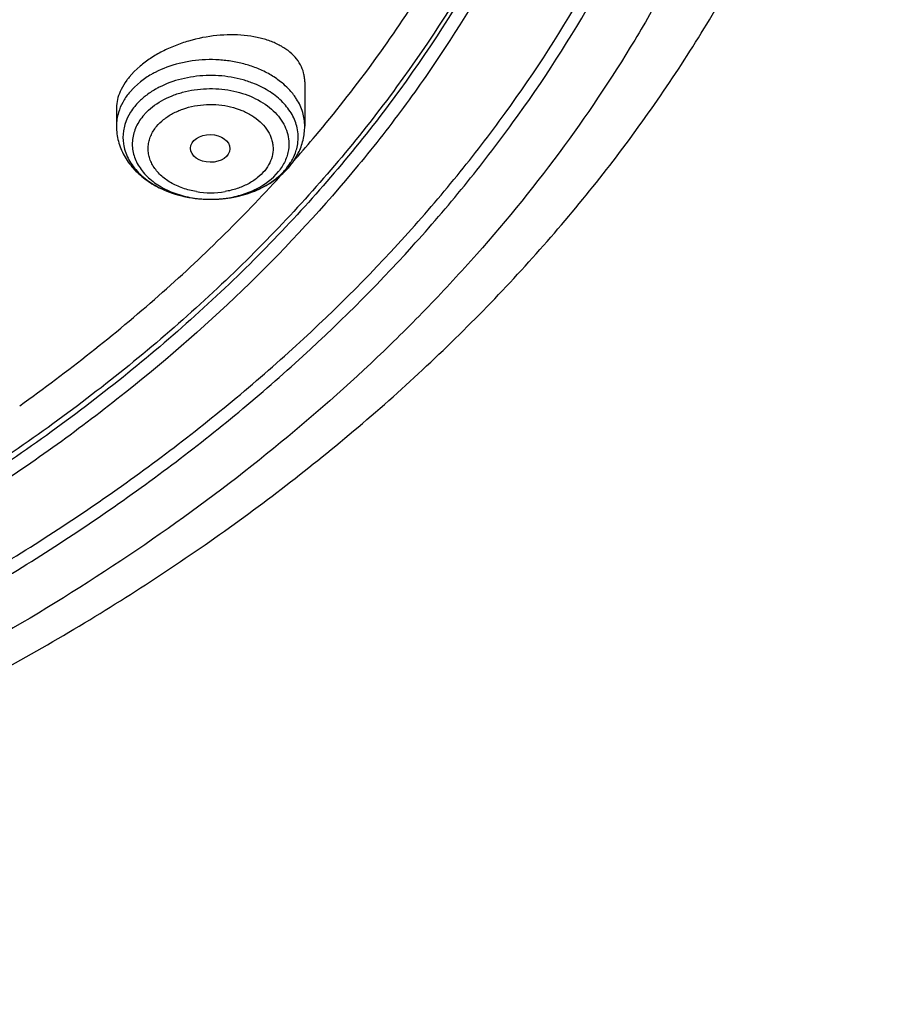
# Model space of a CAD drawing. Units: inches. Extents: x 0 to 11, y 0 to 8.5.
# Drawn here: x 5.6 to 5.9, y 5.8 to 6.1 of the extents above; entities that cross this region are included whole.
import ezdxf

# ---------------------------------------------------------------- set-up
doc = ezdxf.new("R2010")
doc.units = ezdxf.units.IN
doc.header["$LTSCALE"] = 0.605
doc.header["$MEASUREMENT"] = 0
doc.layers.add('ALL_ASSEMBLY_MEMBERS', color=7, linetype='CONTINUOUS')

msp = doc.modelspace()

# ---------------------------------------------------------------- linework, layer by layer
at = {"layer": 'ALL_ASSEMBLY_MEMBERS', "color": 7, "linetype": 'CONTINUOUS'}
for p, q in [((5.642760788, 6.1069346359), (5.640800578, 6.1051250567)), ((5.640800578, 6.1051250567), (5.6391107678, 6.1032525388)), ((5.6969649019, 6.1017574938), (5.6969649019, 6.0871453992)), ((5.6349570279, 6.0929917833), (5.6349570279, 6.0871453992)), ((5.6931524408, 6.075464568), (5.6948271168, 6.078261381))]:
    msp.add_line(p, q, dxfattribs=at)
at = {"layer": 'ALL_ASSEMBLY_MEMBERS', "color": 9, "linetype": 'CONTINUOUS'}
for p, q in [((5.6429217153, 6.1018140707), (5.64087933, 6.1000309168)), ((5.64087933, 6.1000309168), (5.6391107678, 6.0981069463)), ((5.6396138647, 6.0917490886), (5.6385323086, 6.0897561424)), ((5.6385323086, 6.0897561424), (5.6377496157, 6.087694467))]:
    msp.add_line(p, q, dxfattribs=at)
at = {"layer": 'ALL_ASSEMBLY_MEMBERS', "color": 7, "linetype": 'CONTINUOUS'}
for centre, radius, start, end in [((5.6473296234, 6.0929654037), 0.0123726323, 175.6199118412, 179.9759338946), ((5.3436687084, 6.3840891065), 0.4662510785, 318.6979457031, 319.9389329183), ((5.3396352581, 6.3876229209), 0.4716135882, 318.3581167298, 318.6988505775), ((5.6739700401, 6.0889614032), 0.0234548302, 320.7614185697, 324.8695851818), ((5.6733354299, 6.0894872161), 0.0242789517, 317.338857218, 320.7476635521), ((5.6687562628, 6.0952144064), 0.0316471108, 296.605725403, 302.171052574)]:
    msp.add_arc(centre, radius, start, end, dxfattribs=at)
at = {"layer": 'ALL_ASSEMBLY_MEMBERS', "color": 9, "linetype": 'CONTINUOUS'}
for centre, radius, start, end in [((5.6558195051, 6.0815289374), 0.0191591824, 140.7479631422, 147.7622573539), ((5.6520662544, 6.0833801484), 0.0149525747, 163.2298214225, 171.516373281), ((5.6515864518, 6.0834545105), 0.0144670519, 171.5273226629, 188.474419359), ((5.6803185459, 6.0834551666), 0.0144839623, 351.5328613185, 12.4601741034), ((5.6798564371, 6.0835282953), 0.0149518027, 343.229522873, 351.5164228461), ((5.6761052056, 6.0853787379), 0.0191562486, 320.7455569025, 327.7605788351), ((5.664626308, 6.0978904998), 0.0346630804, 247.8048329056, 253.9129926866), ((5.6659587545, 6.0940541385), 0.0288315585, 260.666898482, 279.4965102536), ((5.6670495622, 6.0986401706), 0.0354518831, 287.0128385038, 288.9599230989), ((5.6653921271, 6.1003855701), 0.0372726814, 253.8446558016, 257.2537422182), ((5.6656409487, 6.1014425041), 0.0383584686, 257.2395602722, 258.9295047125), ((5.6657474644, 6.1019880794), 0.0389143444, 258.9298372706, 261.9431596188), ((5.6658617248, 6.1027767716), 0.0397112662, 261.9394182709, 263.7463468885), ((5.6658753988, 6.0985736026), 0.0355090208, 261.4564834682, 264.9013028531), ((5.665932034, 6.1034165361), 0.0403548825, 263.7460613654, 266.5263714998), ((5.6659450086, 6.0992690634), 0.0362079168, 264.889391113, 266.0750674172), ((5.6659648156, 6.0995761218), 0.0365156108, 266.0770404347, 269.9087692936), ((5.6659656259, 6.1039233962), 0.0408628468, 266.5224174957, 269.7490222428), ((5.6659676267, 6.1037915871), 0.0407310478, 269.7453956514, 272.9652014537), ((5.6659675723, 6.0994443417), 0.0363838354, 269.9040977568, 273.2332533783), ((5.6659924412, 6.0989744074), 0.0359132465, 273.2359263443, 275.183999939), ((5.6659947519, 6.1032484551), 0.0401872398, 272.9666371515, 275.5016951782), ((5.6660108355, 6.0987712234), 0.0357092316, 275.1840633337, 278.5529280872), ((5.666015154, 6.1030272231), 0.0399650709, 275.5029890685, 277.4644283545), ((5.6660638214, 6.1026586903), 0.0395933388, 277.463880419, 280.0659874438), ((5.6661858238, 6.1019559623), 0.038880104, 280.0699662879, 282.1179505222), ((5.6663812664, 6.1010393044), 0.0379428433, 282.1199764403, 284.6216913228), ((5.6666973742, 6.0998109381), 0.0366744626, 284.6282736992, 287.0038176422)]:
    msp.add_arc(centre, radius, start, end, dxfattribs=at)
at = {"layer": 'ALL_ASSEMBLY_MEMBERS', "color": 7, "linetype": 'CONTINUOUS'}
msp.add_ellipse((5.6658356812, 6.0798146563), major_axis=(0.006482651, -7.84197e-05), ratio=0.7034919996, dxfattribs=at)
at = {"layer": 'ALL_ASSEMBLY_MEMBERS', "color": 9, "linetype": 'CONTINUOUS'}
for points, knots in [([(5.5025278711, 6.7573085152), (5.5191259586, 6.7505323743), (5.5515396553, 6.7360643559), (5.5980220735, 6.7114184945), (5.6415635224, 6.6841995588), (5.681875648, 6.6545877724), (5.7187039488, 6.6227717677), (5.7518046216, 6.5889474219), (5.7809623061, 6.5533368238), (5.8019472159, 6.522153444), (5.8165244822, 6.4965673981), (5.829478608, 6.4708885992), (5.8429674393, 6.4380752068), (5.8546709338, 6.3976768338), (5.8617337852, 6.3567284904), (5.8637020357, 6.3223533195), (5.8629254918, 6.2949337469), (5.8605825983, 6.2675152732), (5.8546997367, 6.2333163775), (5.843006222, 6.1929195262), (5.8295310412, 6.1601016188), (5.8165831434, 6.1344216363), (5.8020152768, 6.1088323583), (5.7810405227, 6.0776465721), (5.7569204724, 6.0481721588), (5.7357008288, 6.0254742038), (5.7128855306, 6.003086448), (5.6819863209, 5.9763755764), (5.6416819542, 5.9467599803), (5.5981524584, 5.9195351513), (5.551676009, 5.8948780931), (5.4855789954, 5.8653645219), (5.4154546777, 5.8419891666), (5.3425769314, 5.8247996744), (5.2671531195, 5.8116616224), (5.2095462109, 5.8067380501), (5.1709995364, 5.805631479)], [0, 0, 0, 0, 0.0347012797, 0.0686467169, 0.1017575125, 0.1340031528, 0.1653686855, 0.1958556738, 0.2254929637, 0.2543345708, 0.2684854227, 0.2824693463, 0.3099846772, 0.3370181176, 0.3637183062, 0.390247894, 0.4035072069, 0.4167879106, 0.4434873599, 0.470519864, 0.4980336862, 0.512016881, 0.5261667452, 0.555006266, 0.5846414905, 0.5997787908, 0.6151331422, 0.6464954838, 0.6787404914, 0.7118496197, 0.7457850872, 0.7804908209, 0.8518776651, 0.8884122315, 0.9253585889, 1, 1, 1, 1]), ([(5.7986793806, 6.3530700636), (5.799701775, 6.3444046609), (5.8010638206, 6.3269986412), (5.8010333296, 6.3008083637), (5.7989213914, 6.2746596372), (5.7947377377, 6.2486384409), (5.7884976315, 6.2228265084), (5.7802170786, 6.1973078907), (5.7699283355, 6.1721605617), (5.7534400979, 6.1389649435), (5.7278051289, 6.0987427442), (5.6965753084, 6.0615559356), (5.66828142, 6.033427598), (5.6451914162, 6.0130041476), (5.6205252593, 5.9935293459), (5.6032395303, 5.9813330968), (5.5943640893, 5.9754065461)], [0, 0, 0, 0, 0.0578797072, 0.1156715332, 0.1735567538, 0.2317149882, 0.290319198, 0.3495341853, 0.4095106425, 0.4703852824, 0.595217052, 0.7248423537, 0.7916269891, 0.8597463516, 0.9292066272, 1, 1, 1, 1]), ([(5.7986854094, 6.3530723752), (5.7997630201, 6.3443845147), (5.801232009, 6.3269310616), (5.8013506406, 6.3006601119), (5.7993761156, 6.2744250251), (5.7953164424, 6.2483126699), (5.7891877572, 6.222405361), (5.7810052237, 6.1967879353), (5.7708007895, 6.1715392779), (5.754408551, 6.138205276), (5.7288574259, 6.0978053823), (5.6976662089, 6.0604465423), (5.6693794544, 6.032185017), (5.6462818512, 6.011662726), (5.6215960944, 5.9920923194), (5.6042905611, 5.9798357152), (5.5954034507, 5.9738797277)], [0, 0, 0, 0, 0.0579301212, 0.1157587023, 0.173668019, 0.2318391874, 0.2904467769, 0.3496573258, 0.4096234147, 0.4704833316, 0.5952790882, 0.7248700427, 0.7916414292, 0.8597512981, 0.9292066117, 1, 1, 1, 1]), ([(5.6814629334, 6.1061313556), (5.6801535185, 6.106665922), (5.6774331264, 6.1075924654), (5.6731868794, 6.1085426502), (5.6687922596, 6.109051749), (5.6643406224, 6.1091142625), (5.6599205557, 6.1087243947), (5.6542778824, 6.1076336466), (5.6502279757, 6.1061609118), (5.6477372571, 6.1048816044)], [0, 0, 0, 0, 0.12221931, 0.2477240165, 0.3753519709, 0.5038282328, 0.6318196481, 0.7580332659, 1, 1, 1, 1]), ([(5.6477372571, 6.1048816044), (5.6473031096, 6.1046586133), (5.6456283028, 6.1037510889), (5.6440356465, 6.1026894567), (5.6429217153, 6.1018140707)], [0, 0, 0, 0, 0.2562293979, 1, 1, 1, 1]), ([(5.6803817687, 6.1011161014), (5.6791636772, 6.1016133851), (5.6766330153, 6.1024753079), (5.6726829173, 6.1033592234), (5.6685947946, 6.1038328157), (5.6644536311, 6.1038909693), (5.6603418362, 6.1035282923), (5.6550927039, 6.102513617), (5.6513252527, 6.1011435962), (5.649008246, 6.0999535125)], [0, 0, 0, 0, 0.1222193119, 0.2477240167, 0.3753519701, 0.5038282326, 0.6318196482, 0.7580332659, 1, 1, 1, 1]), ([(5.691043224, 6.1000312381), (5.6903957299, 6.1006616419), (5.6886417068, 6.102188267), (5.6854609689, 6.1043033621), (5.6828385801, 6.1055697502), (5.6814629334, 6.1061313556)], [0, 0, 0, 0, 0.237422723, 0.6096244828, 1, 1, 1, 1]), ([(5.6944613561, 6.08658024), (5.6942949496, 6.0873371372), (5.6938370157, 6.0888470434), (5.6924463945, 6.0917890279), (5.6898068123, 6.0952260075), (5.6855460657, 6.0986534753), (5.6821822962, 6.1003810392), (5.6803817687, 6.1011161014)], [0, 0, 0, 0, 0.1107267797, 0.2244062452, 0.4635572296, 0.7221318746, 1, 1, 1, 1]), ([(5.6391107678, 6.0981069463), (5.6383222625, 6.0971412283), (5.6369407314, 6.0951107068), (5.6359786883, 6.0928464581), (5.6356345383, 6.0917034668)], [0, 0, 0, 0, 0.5108706859, 1, 1, 1, 1]), ([(5.649008246, 6.0999535125), (5.6486043776, 6.0997460736), (5.647046378, 6.0989018433), (5.6455647995, 6.0979142532), (5.644528558, 6.0970999199)], [0, 0, 0, 0, 0.256229398, 1, 1, 1, 1]), ([(5.6468006521, 6.0934912982), (5.6486949415, 6.0949799307), (5.6519773869, 6.0968046643), (5.6567386732, 6.0983974486), (5.6619309631, 6.0994776625), (5.6673248871, 6.0996723153), (5.6726247593, 6.0989818945), (5.6776090725, 6.0977414584), (5.6821905313, 6.0956965097), (5.6860117426, 6.0928738757), (5.6883275724, 6.0905123373), (5.6900987379, 6.0879150657), (5.6912727437, 6.0851406549), (5.6918172239, 6.082262612), (5.6917439231, 6.0803299021), (5.6916038373, 6.0793864991)], [0, 0, 0, 0, 0.1266056872, 0.1940950598, 0.263524527, 0.4047318986, 0.4750075163, 0.5438741893, 0.6742727193, 0.7351078698, 0.792698435, 0.8472567267, 0.8993520943, 0.9498802068, 1, 1, 1, 1]), ([(5.6942844707, 6.0960623249), (5.6940625568, 6.0964148254), (5.6931047086, 6.0978326793), (5.6919702579, 6.0991286728), (5.691043224, 6.1000312381)], [0, 0, 0, 0, 0.2435351505, 1, 1, 1, 1]), ([(5.644528558, 6.0970999199), (5.6441943229, 6.0968372604), (5.6429227264, 6.0957851134), (5.6417583663, 6.0946004799), (5.6409834001, 6.0936513441)], [0, 0, 0, 0, 0.2575657184, 1, 1, 1, 1]), ([(5.6481518118, 6.0870340658), (5.6488588805, 6.0878765528), (5.6505016086, 6.0894742839), (5.6534530862, 6.0914296585), (5.6568858859, 6.092916156), (5.6606542521, 6.0939060481), (5.6646200656, 6.094366199), (5.6686357179, 6.0942734871), (5.6725520097, 6.0936354487), (5.6762220556, 6.0924703451), (5.6795109506, 6.0908252063), (5.6822931008, 6.0887509765), (5.6844637914, 6.0863225393), (5.685698284, 6.0840379743), (5.6862805629, 6.0821476798), (5.6865932024, 6.0802524521), (5.6864837286, 6.0778135007), (5.6855083834, 6.074990537), (5.6844094866, 6.0732952398), (5.683770118, 6.0724929531)], [0, 0, 0, 0, 0.0594932575, 0.123065467, 0.1904949797, 0.2609069655, 0.333093568, 0.4057423067, 0.4774884866, 0.5470045637, 0.6132393537, 0.6754967132, 0.7336076335, 0.7880935767, 0.814396188, 0.8403005313, 0.891729836, 0.9445086338, 1, 1, 1, 1]), ([(5.6969648671, 6.0871453992), (5.6969649205, 6.0879111595), (5.6968503994, 6.0894535628), (5.6963351533, 6.0917341425), (5.6954867303, 6.0939624365), (5.6947173778, 6.095374671), (5.6942844707, 6.0960623249)], [0, 0, 0, 0, 0.2436593996, 0.4900037846, 0.7414448399, 1, 1, 1, 1]), ([(5.6356345383, 6.0917034668), (5.6354112549, 6.0909618977), (5.6350717464, 6.0894533699), (5.634957116, 6.0879111189), (5.6349570627, 6.0871453992)], [0, 0, 0, 0, 0.5028357519, 1, 1, 1, 1]), ([(5.6436313239, 6.090408313), (5.6438578539, 6.0906857545), (5.6448255984, 6.0918003069), (5.6459221177, 6.0928008995), (5.6468006521, 6.0934912982)], [0, 0, 0, 0, 0.2427441843, 1, 1, 1, 1]), ([(5.6436313239, 6.090408313), (5.6426604014, 6.0892191807), (5.6414416668, 6.0872548021), (5.6404945716, 6.0844081925), (5.6401527686, 6.0822546605), (5.6401724892, 6.0800884748), (5.6405559455, 6.0779403428), (5.6412942525, 6.0758419356), (5.6423743493, 6.073822071), (5.6437834039, 6.0719110374), (5.6461129039, 6.0694921413), (5.6497582294, 6.0668957816), (5.6548964641, 6.0646401283), (5.6586545184, 6.063751071), (5.6606001598, 6.0634586142)], [0, 0, 0, 0, 0.1171057403, 0.173146562, 0.2280743929, 0.2826437139, 0.3376350682, 0.3937694656, 0.4516388311, 0.5117199435, 0.5743065227, 0.7071931187, 0.8499147169, 1, 1, 1, 1]), ([(5.6612830273, 6.0656042468), (5.6597560197, 6.0658562512), (5.6568119963, 6.0665969072), (5.6527968359, 6.0684219732), (5.6499618218, 6.0705009347), (5.6481548315, 6.0724232297), (5.6470682215, 6.0739408779), (5.6462367285, 6.0755395577), (5.6456716008, 6.0771983687), (5.6453846299, 6.0788949856), (5.6453803909, 6.0806047011), (5.6456634879, 6.0823029817), (5.6462351226, 6.0839608132), (5.6470668643, 6.0855566244), (5.6477677176, 6.0865521001), (5.6481518118, 6.0870340658)], [0, 0, 0, 0, 0.1499376214, 0.2923556133, 0.4249107538, 0.4873622711, 0.5473286412, 0.6051592617, 0.6613227999, 0.7164135357, 0.7711223939, 0.8262013525, 0.8824216997, 0.9402933187, 1, 1, 1, 1]), ([(5.6372773547, 6.0813225324), (5.6373967226, 6.0805207657), (5.6377752284, 6.0789151644), (5.6387291137, 6.0765948248), (5.6400617152, 6.074372911), (5.6423613985, 6.0715302889), (5.6453081739, 6.0690705602), (5.6487045323, 6.0670557334), (5.6505670455, 6.0661900685), (5.6515318895, 6.0657958686)], [0, 0, 0, 0, 0.110475953, 0.2236544002, 0.3406435692, 0.4622896007, 0.7206828698, 0.857951209, 1, 1, 1, 1]), ([(5.6916038373, 6.0793864991), (5.691509232, 6.0787493825), (5.6912220236, 6.0774734812), (5.6902658902, 6.0749711354), (5.6891573283, 6.0732377512), (5.688290606, 6.0721762374)], [0, 0, 0, 0, 0.2410138287, 0.4872127858, 1, 1, 1, 1]), ([(5.6923080651, 6.075159677), (5.6925107497, 6.0754819803), (5.6932642824, 6.0767675422), (5.693852518, 6.0781519758), (5.6941723141, 6.0792141249)], [0, 0, 0, 0, 0.2555306624, 1, 1, 1, 1]), ([(5.683770118, 6.0724929531), (5.6830366042, 6.0716189562), (5.681771623, 6.0703989687), (5.679854318, 6.0690118433), (5.6782440534, 6.0680666065), (5.6765044905, 6.0672472136), (5.6740167972, 6.0663188625), (5.6720512982, 6.0658418543), (5.6707156022, 6.0656176977)], [0, 0, 0, 0, 0.2274096457, 0.3473167372, 0.4712192866, 0.5989483585, 0.7300666104, 1, 1, 1, 1]), ([(5.6713216185, 6.0634591177), (5.6730554355, 6.0637200462), (5.6756090584, 6.0642984815), (5.6788463808, 6.0654621993), (5.6831372684, 6.0674233661), (5.6863672674, 6.0698206384), (5.688290606, 6.0721762374)], [0, 0, 0, 0, 0.2707331546, 0.4022476061, 0.5304295335, 1, 1, 1, 1]), ([(5.6873933719, 6.0698086719), (5.6877276069, 6.0700713314), (5.6889992034, 6.0711234785), (5.6901635635, 6.0723081119), (5.6909385297, 6.0732572478)], [0, 0, 0, 0, 0.2575657184, 1, 1, 1, 1]), ([(5.6785681169, 6.0651116915), (5.6793911653, 6.0653945377), (5.6825079006, 6.0665966164), (5.6854508179, 6.0682821106), (5.6873933719, 6.0698086719)], [0, 0, 0, 0, 0.2604965794, 1, 1, 1, 1])]:
    msp.add_open_spline(points, degree=3, knots=knots, dxfattribs=at)
at = {"layer": 'ALL_ASSEMBLY_MEMBERS', "color": 7, "linetype": 'CONTINUOUS'}
for points, knots in [([(5.80349079, 6.3407980235), (5.8041953126, 6.3331061043), (5.8050697374, 6.3176736903), (5.8047632062, 6.2944841325), (5.8028340943, 6.2713329753), (5.7992897644, 6.2482792678), (5.7941404733, 6.2253779595), (5.7851016675, 6.1949674663), (5.7697511333, 6.1575186756), (5.7495256357, 6.1218486849), (5.7305090571, 6.0943075346), (5.7092455996, 6.0670223755), (5.6790750495, 6.0343859685), (5.6379748074, 5.9982852086), (5.5920696943, 5.965238861), (5.5418086748, 5.9355634395), (5.4876771095, 5.9095403207), (5.4302002084, 5.8874155682), (5.3699351078, 5.8693994023), (5.3074575033, 5.8556637553), (5.2433824785, 5.8463456705), (5.200095273, 5.8431379401), (5.1783517467, 5.8422878556)], [0, 0, 0, 0, 0.0260619884, 0.0521042681, 0.07819025, 0.1043826879, 0.130742221, 0.1573272209, 0.211358341, 0.2668870167, 0.2953205758, 0.3242316624, 0.3835470706, 0.4449662176, 0.5085088586, 0.5741149859, 0.6416533406, 0.7109322682, 0.7817054174, 0.8536855895, 0.9265789867, 1, 1, 1, 1]), ([(5.1708964025, 5.7979117023), (5.1946161805, 5.7985719131), (5.2418822216, 5.80149643), (5.3119893562, 5.8106863955), (5.3805811064, 5.824595638), (5.4470420983, 5.8431097242), (5.5107833401, 5.8660736273), (5.5712387405, 5.8932983887), (5.6278708654, 5.9245665925), (5.6801699369, 5.9596243886), (5.7200508257, 5.9920120625), (5.7492630409, 6.0195555063), (5.7696449366, 6.0408165338), (5.7886073702, 6.0627892261), (5.8061032019, 6.0854277431), (5.8220905101, 6.1086846487), (5.8412137488, 6.1402505505), (5.8573297054, 6.1730814164), (5.8701190946, 6.2068435145), (5.8779734247, 6.2323834835), (5.8841115119, 6.2581981977), (5.888508126, 6.2842239541), (5.8911528182, 6.3103878891), (5.8917428317, 6.3278855951), (5.8917428317, 6.3366230201)], [0, 0, 0, 0, 0.071891978, 0.1433448356, 0.214059616, 0.2837568731, 0.3521856792, 0.4191319463, 0.484425605, 0.5479498374, 0.6096481394, 0.6398219361, 0.6695486783, 0.6988404488, 0.727713955, 0.7561902824, 0.7842951895, 0.839486607, 0.8666689142, 0.8936200392, 0.9203830689, 0.9470040705, 0.9735281003, 1, 1, 1, 1]), ([(5.1784321877, 5.8238888963), (5.2004378558, 5.8247075518), (5.2442639769, 5.8278117463), (5.3092055441, 5.8368530456), (5.3726564046, 5.8502003385), (5.4340389836, 5.8677306754), (5.4928121491, 5.8892881969), (5.5484495513, 5.9146846149), (5.6004527884, 5.9436974843), (5.6483590175, 5.9760710359), (5.6917354822, 6.0115196766), (5.7240523588, 6.0436408265), (5.747192474, 6.0705666351), (5.7681556955, 6.0977933334), (5.7865561705, 6.1262765512), (5.802080952, 6.1557853382), (5.8121568878, 6.1781276112), (5.8207239964, 6.2007839097), (5.827759545, 6.223705404), (5.8332488851, 6.2468389523), (5.8371810219, 6.2701323531), (5.8395429204, 6.293531833), (5.8400684873, 6.309175636), (5.8400688573, 6.3169862723)], [0, 0, 0, 0, 0.0728966591, 0.1453130827, 0.2168917884, 0.2873608761, 0.3564525416, 0.4239319708, 0.4896117361, 0.553354918, 0.6150839908, 0.674789436, 0.7039116087, 0.7325593041, 0.7884991326, 0.815871306, 0.8428844068, 0.8695795847, 0.8960019815, 0.9222013315, 0.9482303378, 0.9741441298, 1, 1, 1, 1]), ([(5.1786494582, 5.8196160513), (5.2007445154, 5.8204397898), (5.244740787, 5.8235575629), (5.3099351709, 5.832641789), (5.3736301923, 5.8460432823), (5.4352524568, 5.863646059), (5.4942532576, 5.8852923052), (5.5501059722, 5.9107908174), (5.6023102263, 5.9399198629), (5.6504007549, 5.9724228817), (5.6939441042, 6.0080119441), (5.7263851656, 6.0402603633), (5.7496136386, 6.0672921044), (5.770657542, 6.0946282526), (5.7935753697, 6.1301031367), (5.8118923477, 6.1675163089), (5.8234250493, 6.1980218669), (5.830486813, 6.2210339241), (5.8359970772, 6.2442579586), (5.839943511, 6.267642775), (5.8423131764, 6.2911339806), (5.8428406464, 6.3068390358), (5.8428408468, 6.3146802593)], [0, 0, 0, 0, 0.0729101925, 0.1453138307, 0.2168983959, 0.2873700241, 0.3564621805, 0.4239434121, 0.4896244091, 0.5533683644, 0.6150984473, 0.6748050471, 0.703927765, 0.7325760583, 0.7885172879, 0.8428791067, 0.8695750462, 0.8959982646, 0.9221985389, 0.9482284319, 0.9741431664, 1, 1, 1, 1]), ([(5.7005181262, 6.084008182), (5.7068589159, 6.0915493654), (5.7189429134, 6.1068942843), (5.7353177382, 6.1308567802), (5.7497102481, 6.1554518504), (5.7580148994, 6.1723533063), (5.7618077542, 6.1808726264)], [0, 0, 0, 0, 0.2570736119, 0.5091822517, 0.7566816712, 1, 1, 1, 1]), ([(5.6969648068, 6.1018016118), (5.6969649309, 6.1022895981), (5.696906242, 6.1032620175), (5.6965462311, 6.1051728981), (5.6956325023, 6.1074840415), (5.6938535565, 6.1099854572), (5.6918863557, 6.1117735582), (5.6900552001, 6.1130360446), (5.6879731953, 6.1142241822), (5.6850504723, 6.1154571172), (5.6811954438, 6.1165079767), (5.675488217, 6.1173599479), (5.6678537042, 6.1172741629), (5.6602089321, 6.1157745795), (5.6542630359, 6.1137415192), (5.65005184, 6.1118358545), (5.6461903946, 6.1095931246), (5.6438444542, 6.1078529486), (5.642760788, 6.1069346359)], [0, 0, 0, 0, 0.0228483646, 0.0454694775, 0.0908486238, 0.1379073496, 0.1879828875, 0.2144556613, 0.24195489, 0.3000963395, 0.3624097868, 0.4285709955, 0.5697641247, 0.7174343072, 0.79127783, 0.8636264085, 0.933492854, 1, 1, 1, 1]), ([(5.6391107678, 6.1032525388), (5.6388489807, 6.1029319164), (5.6378736457, 6.1016725287), (5.637030278, 6.1003080087), (5.636511337, 6.099249339)], [0, 0, 0, 0, 0.2598478974, 1, 1, 1, 1]), ([(5.636511337, 6.099249339), (5.6360894911, 6.0983887487), (5.6354037403, 6.0966495763), (5.6350617576, 6.0948079182), (5.6349931272, 6.0939103329)], [0, 0, 0, 0, 0.5156608003, 1, 1, 1, 1]), ([(5.6349570279, 6.0871453992), (5.6349570279, 6.0863076336), (5.6350679806, 6.0846311614), (5.6355580849, 6.082159089), (5.6363589936, 6.07976122), (5.6378313104, 6.076687899), (5.6403800858, 6.0731446926), (5.644341227, 6.0695706899), (5.6490411016, 6.0667205923), (5.6561081171, 6.0639229879), (5.6619131077, 6.0630775655), (5.6657866278, 6.0630606183)], [0, 0, 0, 0, 0.0581196783, 0.1161634049, 0.174389712, 0.2330213472, 0.3520742304, 0.4744002964, 0.6007813738, 0.7312734203, 1, 1, 1, 1]), ([(5.6948271168, 6.078261381), (5.6955161857, 6.0796373469), (5.6965942507, 6.0825399115), (5.6969649019, 6.0856175851), (5.6969649019, 6.0871453992)], [0, 0, 0, 0, 0.5018013822, 1, 1, 1, 1]), ([(5.6856067254, 6.0684263207), (5.686127377, 6.068754546), (5.6881317163, 6.0701052198), (5.6899690136, 6.0717095161), (5.6911895482, 6.0730343148)], [0, 0, 0, 0, 0.2546646387, 1, 1, 1, 1]), ([(5.6031074553, 5.9950814028), (5.6189450261, 6.0063632341), (5.6489825663, 6.0300581575), (5.6763217445, 6.0568446477), (5.688912074, 6.0707235211)], [0, 0, 0, 0, 0.5092485941, 1, 1, 1, 1]), ([(5.6657866278, 6.0630606183), (5.6672911398, 6.0630540358), (5.6702929203, 6.0632082546), (5.6761227844, 6.0641631342), (5.6803332965, 6.0656170534), (5.6829293719, 6.0669184243)], [0, 0, 0, 0, 0.2549408228, 0.5079206961, 1, 1, 1, 1])]:
    msp.add_open_spline(points, degree=3, knots=knots, dxfattribs=at)

doc.saveas('drawing.dxf')
